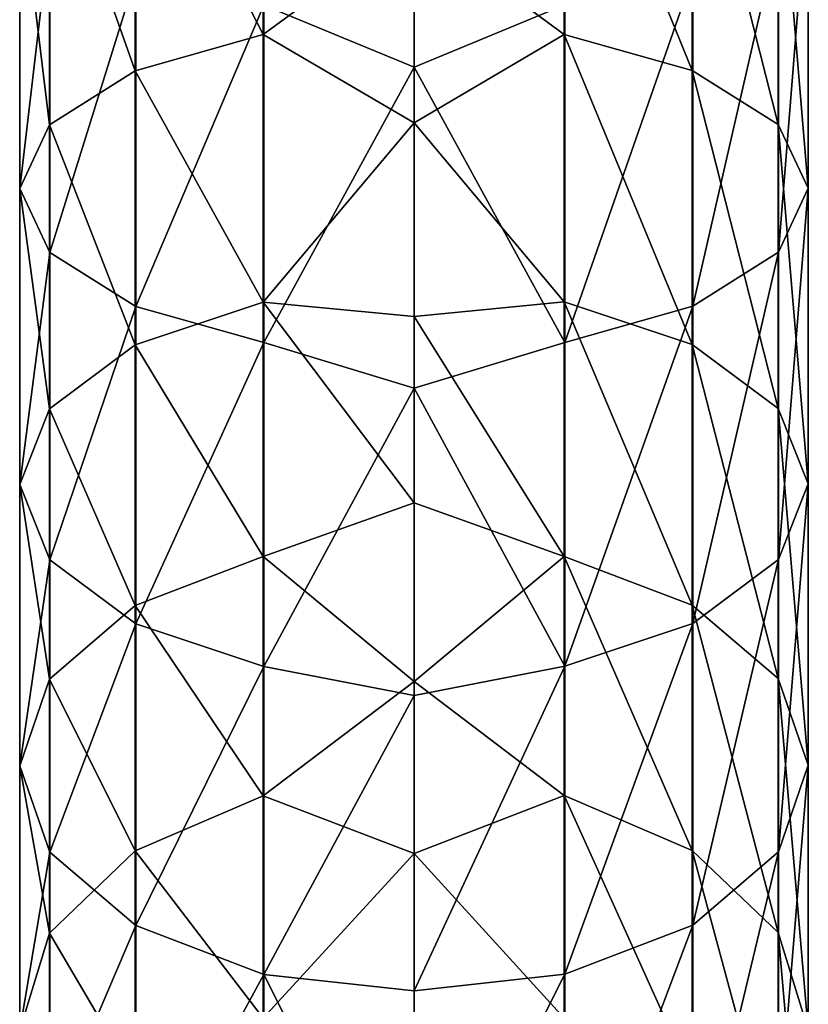
# Model space of a CAD drawing. Units: millimetres. Extents: x -22 to 63, y -237 to 22.
# Drawn here: x -11 to 11, y -182 to -154 of the extents above; entities that cross this region are included whole.
import ezdxf

# ---------------------------------------------------------------- set-up
doc = ezdxf.new("R2010")
doc.units = ezdxf.units.MM
doc.header["$LTSCALE"] = 101.851852
doc.layers.add('86', color=7, linetype='CONTINUOUS')
doc.layers.add('87', color=7, linetype='CONTINUOUS')

msp = doc.modelspace()

# ---------------------------------------------------------------- linework, layer by layer
at = {"layer": '86', "linetype": 'Continuous'}
for points in [[(0.001, -155.085, 334.919), (0.001, -145.498, 338.108), (-4.377, -153.272, 334.669), (0.001, -155.085, 334.919)], [(-4.402, -146.001, 314.692), (-4.402, -154.132, 311.325), (-8.135, -146.855, 317.038), (-4.402, -146.001, 314.692)], [(-4.402, -146.001, 314.692), (0.001, -150.907, 311.808), (-4.402, -154.132, 311.325), (-4.402, -146.001, 314.692)], [(-8.135, -146.855, 317.038), (-8.135, -155.187, 313.587), (-10.628, -148.133, 320.548), (-8.135, -146.855, 317.038)], [(-8.135, -146.855, 317.038), (-4.402, -154.132, 311.325), (-8.135, -155.187, 313.587), (-8.135, -146.855, 317.038)], [(-10.628, -148.133, 320.548), (-10.628, -156.765, 316.973), (-11.5, -149.64, 324.689), (-10.628, -148.133, 320.548)], [(-10.628, -148.133, 320.548), (-8.135, -155.187, 313.587), (-10.628, -156.765, 316.973), (-10.628, -148.133, 320.548)], [(-11.5, -149.64, 324.689), (-10.628, -156.765, 316.973), (-11.5, -158.627, 320.966), (-11.5, -149.64, 324.689)], [(-11.5, -149.64, 324.689), (-11.5, -158.627, 320.966), (-10.618, -151.146, 328.827), (-11.5, -149.64, 324.689)], [(0.001, -150.907, 311.808), (0.001, -156.712, 309.096), (-4.402, -154.132, 311.325), (0.001, -150.907, 311.808)], [(-10.618, -151.146, 328.827), (-11.5, -158.627, 320.966), (-10.618, -160.489, 324.957), (-10.618, -151.146, 328.827)], [(-10.618, -151.146, 328.827), (-10.618, -160.489, 324.957), (-8.116, -152.422, 332.332), (-10.618, -151.146, 328.827)], [(-8.116, -152.422, 332.332), (-10.618, -160.489, 324.957), (-8.116, -162.065, 328.337), (-8.116, -152.422, 332.332)], [(-4.377, -153.272, 334.669), (-8.116, -152.422, 332.332), (-8.116, -162.065, 328.337), (-4.377, -153.272, 334.669)], [(-4.377, -163.116, 330.592), (-4.377, -153.272, 334.669), (-8.116, -162.065, 328.337), (-4.377, -163.116, 330.592)], [(-4.377, -163.116, 330.592), (0.001, -155.085, 334.919), (-4.377, -153.272, 334.669), (-4.377, -163.116, 330.592)], [(-4.402, -154.132, 311.325), (-4.402, -161.938, 307.261), (-8.135, -155.187, 313.587), (-4.402, -154.132, 311.325)], [(-4.402, -154.132, 311.325), (0.001, -156.712, 309.096), (-4.402, -161.938, 307.261), (-4.402, -154.132, 311.325)], [(0.001, -164.446, 330.921), (0.001, -155.085, 334.919), (-4.377, -163.116, 330.592), (0.001, -164.446, 330.921)], [(-8.135, -155.187, 313.587), (-8.135, -163.186, 309.423), (-10.628, -156.765, 316.973), (-8.135, -155.187, 313.587)], [(-8.135, -155.187, 313.587), (-4.402, -161.938, 307.261), (-8.135, -163.186, 309.423), (-8.135, -155.187, 313.587)], [(-10.628, -156.765, 316.973), (-10.628, -165.054, 312.658), (-11.5, -158.627, 320.966), (-10.628, -156.765, 316.973)], [(-10.628, -156.765, 316.973), (-8.135, -163.186, 309.423), (-10.628, -165.054, 312.658), (-10.628, -156.765, 316.973)], [(0.001, -156.712, 309.096), (0.001, -162.356, 306.003), (-4.402, -161.938, 307.261), (0.001, -156.712, 309.096)], [(-11.5, -158.627, 320.966), (-10.628, -165.054, 312.658), (-11.5, -167.257, 316.474), (-11.5, -158.627, 320.966)], [(-11.5, -158.627, 320.966), (-11.5, -167.257, 316.474), (-10.618, -160.489, 324.957), (-11.5, -158.627, 320.966)], [(-10.618, -160.489, 324.957), (-11.5, -167.257, 316.474), (-10.618, -169.458, 320.287), (-10.618, -160.489, 324.957)], [(-10.618, -160.489, 324.957), (-10.618, -169.458, 320.287), (-8.116, -162.065, 328.337), (-10.618, -160.489, 324.957)], [(-4.402, -161.938, 307.261), (-4.402, -169.36, 302.533), (-8.135, -163.186, 309.423), (-4.402, -161.938, 307.261)], [(0.001, -162.356, 306.003), (0.001, -167.789, 302.553), (-4.402, -161.938, 307.261), (0.001, -162.356, 306.003)], [(-4.402, -161.938, 307.261), (0.001, -167.789, 302.553), (-4.402, -169.36, 302.533), (-4.402, -161.938, 307.261)], [(-8.116, -162.065, 328.337), (-10.618, -169.458, 320.287), (-8.116, -171.323, 323.518), (-8.116, -162.065, 328.337)], [(-4.377, -163.116, 330.592), (-8.116, -162.065, 328.337), (-8.116, -171.323, 323.518), (-4.377, -163.116, 330.592)], [(-4.377, -172.567, 325.672), (-4.377, -163.116, 330.592), (-8.116, -171.323, 323.518), (-4.377, -172.567, 325.672)], [(-4.377, -172.567, 325.672), (0.001, -164.446, 330.921), (-4.377, -163.116, 330.592), (-4.377, -172.567, 325.672)], [(-8.135, -163.186, 309.423), (-8.135, -170.791, 304.577), (-10.628, -165.054, 312.658), (-8.135, -163.186, 309.423)], [(-8.135, -163.186, 309.423), (-4.402, -169.36, 302.533), (-8.135, -170.791, 304.577), (-8.135, -163.186, 309.423)], [(0.001, -173.417, 326.18), (0.001, -164.446, 330.921), (-4.377, -172.567, 325.672), (0.001, -173.417, 326.18)], [(-10.628, -165.054, 312.658), (-10.628, -172.934, 307.638), (-11.5, -167.257, 316.474), (-10.628, -165.054, 312.658)], [(-10.628, -165.054, 312.658), (-8.135, -170.791, 304.577), (-10.628, -172.934, 307.638), (-10.628, -165.054, 312.658)], [(-11.5, -167.257, 316.474), (-10.628, -172.934, 307.638), (-11.5, -175.461, 311.247), (-11.5, -167.257, 316.474)], [(-11.5, -167.257, 316.474), (-11.5, -175.461, 311.247), (-10.618, -169.458, 320.287), (-11.5, -167.257, 316.474)], [(0.001, -167.789, 302.553), (0.001, -173.006, 298.748), (-4.402, -169.36, 302.533), (0.001, -167.789, 302.553)], [(-10.618, -169.458, 320.287), (-11.5, -175.461, 311.247), (-10.618, -177.987, 314.854), (-10.618, -169.458, 320.287)], [(-10.618, -169.458, 320.287), (-10.618, -177.987, 314.854), (-8.116, -171.323, 323.518), (-10.618, -169.458, 320.287)], [(-4.402, -169.36, 302.533), (-4.402, -176.341, 297.176), (-8.135, -170.791, 304.577), (-4.402, -169.36, 302.533)], [(-4.402, -169.36, 302.533), (0.001, -173.006, 298.748), (-4.402, -176.341, 297.176), (-4.402, -169.36, 302.533)], [(-8.135, -170.791, 304.577), (-8.135, -177.946, 299.088), (-10.628, -172.934, 307.638), (-8.135, -170.791, 304.577)], [(-8.135, -170.791, 304.577), (-4.402, -176.341, 297.176), (-8.135, -177.946, 299.088), (-8.135, -170.791, 304.577)], [(-8.116, -171.323, 323.518), (-10.618, -177.987, 314.854), (-8.116, -180.127, 317.91), (-8.116, -171.323, 323.518)], [(-4.377, -172.567, 325.672), (-8.116, -171.323, 323.518), (-8.116, -180.127, 317.91), (-4.377, -172.567, 325.672)], [(-4.377, -181.553, 319.947), (-4.377, -172.567, 325.672), (-8.116, -180.127, 317.91), (-4.377, -181.553, 319.947)], [(-4.377, -181.553, 319.947), (0.001, -173.417, 326.18), (-4.377, -172.567, 325.672), (-4.377, -181.553, 319.947)], [(-10.628, -172.934, 307.638), (-10.628, -180.347, 301.95), (-11.5, -175.461, 311.247), (-10.628, -172.934, 307.638)], [(-10.628, -172.934, 307.638), (-8.135, -177.946, 299.088), (-10.628, -180.347, 301.95), (-10.628, -172.934, 307.638)], [(0.001, -173.006, 298.748), (0.001, -178.022, 294.565), (-4.402, -176.341, 297.176), (0.001, -173.006, 298.748)], [(0.001, -182.032, 320.668), (0.001, -173.417, 326.18), (-4.377, -181.553, 319.947), (0.001, -182.032, 320.668)], [(-11.5, -175.461, 311.247), (-10.628, -180.347, 301.95), (-11.5, -183.179, 305.325), (-11.5, -175.461, 311.247)], [(-11.5, -175.461, 311.247), (-11.5, -183.179, 305.325), (-10.618, -177.987, 314.854), (-11.5, -175.461, 311.247)], [(-4.402, -176.341, 297.176), (-4.402, -182.83, 291.23), (-8.135, -177.946, 299.088), (-4.402, -176.341, 297.176)], [(-4.402, -176.341, 297.176), (0.001, -178.022, 294.565), (-4.402, -182.83, 291.23), (-4.402, -176.341, 297.176)], [(-10.618, -177.987, 314.854), (-11.5, -183.179, 305.325), (-10.618, -186.01, 308.698), (-10.618, -177.987, 314.854)], [(-8.135, -177.946, 299.088), (-8.135, -184.595, 292.995), (-10.628, -180.347, 301.95), (-8.135, -177.946, 299.088)], [(-10.618, -177.987, 314.854), (-10.618, -186.01, 308.698), (-8.116, -180.127, 317.91), (-10.618, -177.987, 314.854)], [(-8.135, -177.946, 299.088), (-4.402, -182.83, 291.23), (-8.135, -184.595, 292.995), (-8.135, -177.946, 299.088)], [(0.001, -178.022, 294.565), (0.001, -182.811, 290.005), (-4.402, -182.83, 291.23), (0.001, -178.022, 294.565)], [(-10.628, -180.347, 301.95), (-10.628, -187.236, 295.637), (-11.5, -183.179, 305.325), (-10.628, -180.347, 301.95)], [(-10.628, -180.347, 301.95), (-8.135, -184.595, 292.995), (-10.628, -187.236, 295.637), (-10.628, -180.347, 301.95)], [(-8.116, -180.127, 317.91), (-10.618, -186.01, 308.698), (-8.116, -188.407, 311.555), (-8.116, -180.127, 317.91)], [(-4.377, -181.553, 319.947), (-8.116, -180.127, 317.91), (-8.116, -188.407, 311.555), (-4.377, -181.553, 319.947)], [(-4.377, -190.006, 313.461), (-4.377, -181.553, 319.947), (-8.116, -188.407, 311.555), (-4.377, -190.006, 313.461)], [(0.001, -190.257, 314.379), (0.001, -182.032, 320.668), (-4.377, -181.553, 319.947), (0.001, -190.257, 314.379)], [(-4.377, -190.006, 313.461), (0.001, -190.257, 314.379), (-4.377, -181.553, 319.947), (-4.377, -190.006, 313.461)]]:
    msp.add_3dface(points, dxfattribs=at)
at = {"layer": '87', "linetype": 'Continuous'}
for points in [[(0.001, -145.498, 338.108), (0.001, -155.085, 334.919), (4.402, -153.269, 334.659), (0.001, -145.498, 338.108)], [(4.377, -154.127, 311.315), (0.001, -150.907, 311.808), (4.377, -145.998, 314.683), (4.377, -154.127, 311.315)], [(4.377, -154.127, 311.315), (4.377, -145.998, 314.683), (8.116, -155.179, 313.569), (4.377, -154.127, 311.315)], [(8.116, -155.179, 313.569), (4.377, -145.998, 314.683), (8.116, -146.849, 317.02), (8.116, -155.179, 313.569)], [(8.116, -155.179, 313.569), (8.116, -146.849, 317.02), (10.618, -156.755, 316.95), (8.116, -155.179, 313.569)], [(10.618, -156.755, 316.95), (8.116, -146.849, 317.02), (10.618, -148.124, 320.525), (10.618, -156.755, 316.95)], [(10.618, -156.755, 316.95), (10.618, -148.124, 320.525), (11.5, -158.616, 320.941), (10.618, -156.755, 316.95)], [(11.5, -158.616, 320.941), (10.618, -148.124, 320.525), (11.5, -149.63, 324.663), (11.5, -158.616, 320.941)], [(11.5, -158.616, 320.941), (11.5, -149.63, 324.663), (10.628, -160.478, 324.934), (11.5, -158.616, 320.941)], [(10.628, -160.478, 324.934), (11.5, -149.63, 324.663), (10.628, -151.137, 328.803), (10.628, -160.478, 324.934)], [(0.001, -156.712, 309.096), (0.001, -150.907, 311.808), (4.377, -154.127, 311.315), (0.001, -156.712, 309.096)], [(10.628, -160.478, 324.934), (10.628, -151.137, 328.803), (8.135, -162.057, 328.32), (10.628, -160.478, 324.934)], [(8.135, -162.057, 328.32), (10.628, -151.137, 328.803), (8.135, -152.415, 332.314), (8.135, -162.057, 328.32)], [(8.135, -162.057, 328.32), (8.135, -152.415, 332.314), (4.402, -163.112, 330.582), (8.135, -162.057, 328.32)], [(4.402, -163.112, 330.582), (8.135, -152.415, 332.314), (4.402, -153.269, 334.659), (4.402, -163.112, 330.582)], [(0.001, -155.085, 334.919), (4.402, -163.112, 330.582), (4.402, -153.269, 334.659), (0.001, -155.085, 334.919)], [(4.377, -161.932, 307.252), (0.001, -156.712, 309.096), (4.377, -154.127, 311.315), (4.377, -161.932, 307.252)], [(4.377, -161.932, 307.252), (4.377, -154.127, 311.315), (8.116, -163.176, 309.406), (4.377, -161.932, 307.252)], [(8.116, -163.176, 309.406), (4.377, -154.127, 311.315), (8.116, -155.179, 313.569), (8.116, -163.176, 309.406)], [(0.001, -155.085, 334.919), (0.001, -164.446, 330.921), (4.402, -163.112, 330.582), (0.001, -155.085, 334.919)], [(8.116, -163.176, 309.406), (8.116, -155.179, 313.569), (10.618, -165.041, 312.637), (8.116, -163.176, 309.406)], [(10.618, -165.041, 312.637), (8.116, -155.179, 313.569), (10.618, -156.755, 316.95), (10.618, -165.041, 312.637)], [(0.001, -162.356, 306.003), (0.001, -156.712, 309.096), (4.377, -161.932, 307.252), (0.001, -162.356, 306.003)], [(10.618, -165.041, 312.637), (10.618, -156.755, 316.95), (11.5, -167.243, 316.45), (10.618, -165.041, 312.637)], [(11.5, -167.243, 316.45), (10.618, -156.755, 316.95), (11.5, -158.616, 320.941), (11.5, -167.243, 316.45)], [(11.5, -167.243, 316.45), (11.5, -158.616, 320.941), (10.628, -169.446, 320.266), (11.5, -167.243, 316.45)], [(10.628, -169.446, 320.266), (11.5, -158.616, 320.941), (10.628, -160.478, 324.934), (10.628, -169.446, 320.266)], [(10.628, -169.446, 320.266), (10.628, -160.478, 324.934), (8.135, -171.314, 323.501), (10.628, -169.446, 320.266)], [(8.135, -171.314, 323.501), (10.628, -160.478, 324.934), (8.135, -162.057, 328.32), (8.135, -171.314, 323.501)], [(4.377, -169.354, 302.524), (0.001, -162.356, 306.003), (4.377, -161.932, 307.252), (4.377, -169.354, 302.524)], [(4.377, -169.354, 302.524), (4.377, -161.932, 307.252), (8.116, -170.78, 304.562), (4.377, -169.354, 302.524)], [(8.116, -170.78, 304.562), (4.377, -161.932, 307.252), (8.116, -163.176, 309.406), (8.116, -170.78, 304.562)], [(8.135, -171.314, 323.501), (8.135, -162.057, 328.32), (4.402, -172.562, 325.663), (8.135, -171.314, 323.501)], [(4.402, -172.562, 325.663), (8.135, -162.057, 328.32), (4.402, -163.112, 330.582), (4.402, -172.562, 325.663)], [(0.001, -167.789, 302.553), (0.001, -162.356, 306.003), (4.377, -169.354, 302.524), (0.001, -167.789, 302.553)], [(0.001, -164.446, 330.921), (4.402, -172.562, 325.663), (4.402, -163.112, 330.582), (0.001, -164.446, 330.921)], [(8.116, -170.78, 304.562), (8.116, -163.176, 309.406), (10.618, -172.92, 307.617), (8.116, -170.78, 304.562)], [(10.618, -172.92, 307.617), (8.116, -163.176, 309.406), (10.618, -165.041, 312.637), (10.618, -172.92, 307.617)], [(0.001, -164.446, 330.921), (0.001, -173.417, 326.18), (4.402, -172.562, 325.663), (0.001, -164.446, 330.921)], [(10.618, -172.92, 307.617), (10.618, -165.041, 312.637), (11.5, -175.446, 311.225), (10.618, -172.92, 307.617)], [(11.5, -175.446, 311.225), (10.618, -165.041, 312.637), (11.5, -167.243, 316.45), (11.5, -175.446, 311.225)], [(11.5, -175.446, 311.225), (11.5, -167.243, 316.45), (10.628, -177.973, 314.834), (11.5, -175.446, 311.225)], [(10.628, -177.973, 314.834), (11.5, -167.243, 316.45), (10.628, -169.446, 320.266), (10.628, -177.973, 314.834)], [(0.001, -173.006, 298.748), (0.001, -167.789, 302.553), (4.377, -169.354, 302.524), (0.001, -173.006, 298.748)], [(4.377, -176.335, 297.168), (0.001, -173.006, 298.748), (4.377, -169.354, 302.524), (4.377, -176.335, 297.168)], [(4.377, -176.335, 297.168), (4.377, -169.354, 302.524), (8.116, -177.934, 299.073), (4.377, -176.335, 297.168)], [(8.116, -177.934, 299.073), (4.377, -169.354, 302.524), (8.116, -170.78, 304.562), (8.116, -177.934, 299.073)], [(10.628, -177.973, 314.834), (10.628, -169.446, 320.266), (8.135, -180.116, 317.894), (10.628, -177.973, 314.834)], [(8.135, -180.116, 317.894), (10.628, -169.446, 320.266), (8.135, -171.314, 323.501), (8.135, -180.116, 317.894)], [(8.116, -177.934, 299.073), (8.116, -170.78, 304.562), (10.618, -180.331, 301.93), (8.116, -177.934, 299.073)], [(10.618, -180.331, 301.93), (8.116, -170.78, 304.562), (10.618, -172.92, 307.617), (10.618, -180.331, 301.93)], [(8.135, -180.116, 317.894), (8.135, -171.314, 323.501), (4.402, -181.547, 319.939), (8.135, -180.116, 317.894)], [(4.402, -181.547, 319.939), (8.135, -171.314, 323.501), (4.402, -172.562, 325.663), (4.402, -181.547, 319.939)], [(0.001, -173.417, 326.18), (0.001, -182.032, 320.668), (4.402, -172.562, 325.663), (0.001, -173.417, 326.18)], [(0.001, -182.032, 320.668), (4.402, -181.547, 319.939), (4.402, -172.562, 325.663), (0.001, -182.032, 320.668)], [(0.001, -178.022, 294.565), (0.001, -173.006, 298.748), (4.377, -176.335, 297.168), (0.001, -178.022, 294.565)], [(10.618, -180.331, 301.93), (10.618, -172.92, 307.617), (11.5, -183.162, 305.304), (10.618, -180.331, 301.93)], [(11.5, -183.162, 305.304), (10.618, -172.92, 307.617), (11.5, -175.446, 311.225), (11.5, -183.162, 305.304)], [(11.5, -183.162, 305.304), (11.5, -175.446, 311.225), (10.628, -185.994, 308.679), (11.5, -183.162, 305.304)], [(10.628, -185.994, 308.679), (11.5, -175.446, 311.225), (10.628, -177.973, 314.834), (10.628, -185.994, 308.679)], [(4.377, -182.822, 291.223), (0.001, -178.022, 294.565), (4.377, -176.335, 297.168), (4.377, -182.822, 291.223)], [(4.377, -182.822, 291.223), (4.377, -176.335, 297.168), (8.116, -184.581, 292.982), (4.377, -182.822, 291.223)], [(8.116, -184.581, 292.982), (4.377, -176.335, 297.168), (8.116, -177.934, 299.073), (8.116, -184.581, 292.982)], [(0.001, -182.811, 290.005), (0.001, -178.022, 294.565), (4.377, -182.822, 291.223), (0.001, -182.811, 290.005)], [(8.116, -184.581, 292.982), (8.116, -177.934, 299.073), (10.618, -187.219, 295.619), (8.116, -184.581, 292.982)], [(10.618, -187.219, 295.619), (8.116, -177.934, 299.073), (10.618, -180.331, 301.93), (10.618, -187.219, 295.619)], [(10.628, -185.994, 308.679), (10.628, -177.973, 314.834), (8.135, -188.395, 311.541), (10.628, -185.994, 308.679)], [(8.135, -188.395, 311.541), (10.628, -177.973, 314.834), (8.135, -180.116, 317.894), (8.135, -188.395, 311.541)], [(8.135, -188.395, 311.541), (8.135, -180.116, 317.894), (4.402, -190, 313.453), (8.135, -188.395, 311.541)], [(4.402, -190, 313.453), (8.135, -180.116, 317.894), (4.402, -181.547, 319.939), (4.402, -190, 313.453)], [(10.618, -187.219, 295.619), (10.618, -180.331, 301.93), (11.5, -190.333, 298.733), (10.618, -187.219, 295.619)], [(11.5, -190.333, 298.733), (10.618, -180.331, 301.93), (11.5, -183.162, 305.304), (11.5, -190.333, 298.733)], [(0.001, -182.032, 320.668), (0.001, -190.257, 314.379), (4.402, -181.547, 319.939), (0.001, -182.032, 320.668)], [(0.001, -190.257, 314.379), (4.402, -190, 313.453), (4.402, -181.547, 319.939), (0.001, -190.257, 314.379)]]:
    msp.add_3dface(points, dxfattribs=at)

doc.saveas('drawing.dxf')
